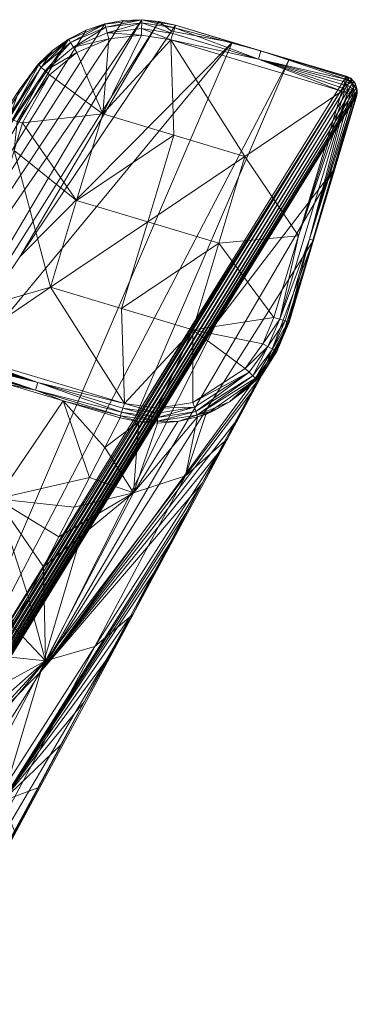
# Model space of a CAD drawing. Units: metres. Extents: x -5645 to 5645, y -593 to 539.
# Drawn here: x -534 to -509, y 464 to 539 of the extents above; entities that cross this region are included whole.
import ezdxf

# ---------------------------------------------------------------- set-up
doc = ezdxf.new("R2010")
doc.units = ezdxf.units.M
doc.header["$LTSCALE"] = 1.27
doc.layers.add('Keine', color=7, linetype='Continuous', lineweight=9)

msp = doc.modelspace()

# ---------------------------------------------------------------- linework, layer by layer
at = {"layer": 'Keine', "color": 7, "linetype": 'Continuous', "lineweight": 9}
for points in [[(-527.95, 538.616, 0.926), (-525.133, 538.939, 1.481), (-525.133, 538.951, 0.972), (-527.95, 538.616, 0.926)], [(-525.133, 538.951, 0.972), (-527.889, 538.379, 0.434), (-527.95, 538.616, 0.926), (-525.133, 538.951, 0.972)], [(-525.133, 538.951, 0.972), (-525.139, 538.715, 0.457), (-527.889, 538.379, 0.434), (-525.133, 538.951, 0.972)], [(-522.635, 538.323, 0.471), (-525.139, 538.715, 0.457), (-525.133, 538.951, 0.972), (-522.635, 538.323, 0.471)], [(-525.133, 538.951, 0.972), (-525.133, 538.939, 1.481), (-523.845, 538.814, 1.5), (-525.133, 538.951, 0.972)], [(-523.845, 538.814, 1.5), (-522.571, 538.544, 0.999), (-525.133, 538.951, 0.972), (-523.845, 538.814, 1.5)], [(-522.635, 538.323, 0.471), (-525.133, 538.951, 0.972), (-522.571, 538.544, 0.999), (-522.635, 538.323, 0.471)], [(-560.896, 487.09, 219.969), (-545.979, 503.645, 149.208), (-525.133, 538.939, 1.481), (-560.896, 487.09, 219.969)], [(-526.555, 538.882, 1.455), (-560.896, 487.09, 219.969), (-525.133, 538.939, 1.481), (-526.555, 538.882, 1.455)], [(-527.953, 538.626, 1.423), (-560.896, 487.09, 219.969), (-526.555, 538.882, 1.455), (-527.953, 538.626, 1.423)], [(-527.953, 538.626, 1.423), (-529.379, 538.145, 1.386), (-560.896, 487.09, 219.969), (-527.953, 538.626, 1.423)], [(-545.979, 503.645, 149.208), (-523.845, 538.814, 1.5), (-525.133, 538.939, 1.481), (-545.979, 503.645, 149.208)], [(-523.845, 538.814, 1.5), (-545.979, 503.645, 149.208), (-534.436, 520.866, 76.323), (-523.845, 538.814, 1.5)], [(-522.888, 538.069, 3.434), (-523.845, 538.814, 1.5), (-534.436, 520.866, 76.323), (-522.888, 538.069, 3.434)], [(-527.95, 538.616, 0.926), (-530.699, 537.429, 0.865), (-529.379, 538.145, 1.386), (-527.95, 538.616, 0.926)], [(-527.95, 538.616, 0.926), (-530.566, 537.212, 0.404), (-530.699, 537.429, 0.865), (-527.95, 538.616, 0.926)], [(-527.95, 538.616, 0.926), (-527.889, 538.379, 0.434), (-530.566, 537.212, 0.404), (-527.95, 538.616, 0.926)], [(-527.889, 538.379, 0.434), (-530.344, 536.847, 0.096), (-530.566, 537.212, 0.404), (-527.889, 538.379, 0.434)], [(-527.889, 538.379, 0.434), (-527.778, 537.956, 0.103), (-530.344, 536.847, 0.096), (-527.889, 538.379, 0.434)], [(-527.953, 538.626, 1.423), (-527.95, 538.616, 0.926), (-529.379, 538.145, 1.386), (-527.953, 538.626, 1.423)], [(-527.95, 538.616, 0.926), (-527.953, 538.626, 1.423), (-526.555, 538.882, 1.455), (-527.95, 538.616, 0.926)], [(-527.95, 538.616, 0.926), (-526.555, 538.882, 1.455), (-525.133, 538.939, 1.481), (-527.95, 538.616, 0.926)], [(-525.139, 538.715, 0.457), (-527.778, 537.956, 0.103), (-527.889, 538.379, 0.434), (-525.139, 538.715, 0.457)], [(-525.139, 538.715, 0.457), (-525.152, 538.27, 0.108), (-527.778, 537.956, 0.103), (-525.139, 538.715, 0.457)], [(-525.165, 537.773, 0), (-527.778, 537.956, 0.103), (-525.152, 538.27, 0.108), (-525.165, 537.773, 0)], [(-525.152, 538.27, 0.108), (-522.917, 537.412, 0), (-525.165, 537.773, 0), (-525.152, 538.27, 0.108)], [(-522.767, 537.893, 0.111), (-525.152, 538.27, 0.108), (-525.139, 538.715, 0.457), (-522.767, 537.893, 0.111)], [(-525.152, 538.27, 0.108), (-522.767, 537.893, 0.111), (-522.917, 537.412, 0), (-525.152, 538.27, 0.108)], [(-522.767, 537.893, 0.111), (-525.139, 538.715, 0.457), (-522.635, 538.323, 0.471), (-522.767, 537.893, 0.111)], [(-522.571, 538.544, 0.999), (-523.845, 538.814, 1.5), (-522.584, 538.521, 1.514), (-522.571, 538.544, 0.999)], [(-523.845, 538.814, 1.5), (-522.888, 538.069, 3.434), (-522.584, 538.521, 1.514), (-523.845, 538.814, 1.5)], [(-518.247, 537.219, 1.513), (-522.584, 538.521, 1.514), (-522.888, 538.069, 3.434), (-518.247, 537.219, 1.513)], [(-522.635, 538.323, 0.471), (-516.262, 535.939, 0.111), (-522.767, 537.893, 0.111), (-522.635, 538.323, 0.471)], [(-522.635, 538.323, 0.471), (-522.571, 538.544, 0.999), (-516.066, 536.589, 0.997), (-522.635, 538.323, 0.471)], [(-522.635, 538.323, 0.471), (-516.066, 536.589, 0.997), (-516.262, 535.939, 0.111), (-522.635, 538.323, 0.471)], [(-518.247, 537.219, 1.513), (-522.571, 538.544, 0.999), (-522.584, 538.521, 1.514), (-518.247, 537.219, 1.513)], [(-516.066, 536.589, 0.997), (-522.571, 538.544, 0.999), (-518.247, 537.219, 1.513), (-516.066, 536.589, 0.997)], [(-567.51, 483.442, 218.071), (-530.719, 537.463, 1.344), (-531.953, 536.59, 1.299), (-567.51, 483.442, 218.071)], [(-530.719, 537.463, 1.344), (-567.51, 483.442, 218.071), (-560.896, 487.09, 219.969), (-530.719, 537.463, 1.344)], [(-560.896, 487.09, 219.969), (-529.379, 538.145, 1.386), (-530.719, 537.463, 1.344), (-560.896, 487.09, 219.969)], [(-522.888, 538.069, 3.434), (-534.436, 520.866, 76.323), (-518.247, 537.219, 1.513), (-522.888, 538.069, 3.434)], [(-532.997, 535.503, 0.797), (-530.719, 537.463, 1.344), (-530.699, 537.429, 0.865), (-532.997, 535.503, 0.797)], [(-532.997, 535.503, 0.797), (-531.953, 536.59, 1.299), (-530.719, 537.463, 1.344), (-532.997, 535.503, 0.797)], [(-530.719, 537.463, 1.344), (-529.379, 538.145, 1.386), (-530.699, 537.429, 0.865), (-530.719, 537.463, 1.344)], [(-530.344, 536.847, 0.096), (-527.778, 537.956, 0.103), (-527.654, 537.485, 0), (-530.344, 536.847, 0.096)], [(-530.344, 536.847, 0.096), (-527.654, 537.485, 0), (-530.099, 536.445, 0), (-530.344, 536.847, 0.096)], [(-527.654, 537.485, 0), (-528.117, 531.779, 0), (-530.099, 536.445, 0), (-527.654, 537.485, 0)], [(-527.654, 537.485, 0), (-525.165, 537.773, 0), (-528.117, 531.779, 0), (-527.654, 537.485, 0)], [(-525.165, 537.773, 0), (-522.917, 537.412, 0), (-528.117, 531.779, 0), (-525.165, 537.773, 0)], [(-525.165, 537.773, 0), (-527.654, 537.485, 0), (-527.778, 537.956, 0.103), (-525.165, 537.773, 0)], [(-522.917, 537.412, 0), (-522.767, 537.893, 0.111), (-516.262, 535.939, 0.111), (-522.917, 537.412, 0)], [(-518.247, 537.219, 1.513), (-545.979, 503.645, 149.208), (-541.649, 482.731, 221.526), (-518.247, 537.219, 1.513)], [(-518.247, 537.219, 1.513), (-534.436, 520.866, 76.323), (-545.979, 503.645, 149.208), (-518.247, 537.219, 1.513)], [(-541.649, 482.731, 221.526), (-513.911, 535.917, 1.512), (-518.247, 537.219, 1.513), (-541.649, 482.731, 221.526)], [(-530.699, 537.429, 0.865), (-532.802, 535.326, 0.37), (-532.997, 535.503, 0.797), (-530.699, 537.429, 0.865)], [(-530.699, 537.429, 0.865), (-530.566, 537.212, 0.404), (-532.802, 535.326, 0.37), (-530.699, 537.429, 0.865)], [(-530.566, 537.212, 0.404), (-532.496, 535.047, 0.089), (-532.802, 535.326, 0.37), (-530.566, 537.212, 0.404)], [(-530.566, 537.212, 0.404), (-530.344, 536.847, 0.096), (-532.496, 535.047, 0.089), (-530.566, 537.212, 0.404)], [(-530.099, 536.445, 0), (-532.496, 535.047, 0.089), (-530.344, 536.847, 0.096), (-530.099, 536.445, 0)], [(-528.117, 531.779, 0), (-522.917, 537.412, 0), (-522.701, 530.15, 0), (-528.117, 531.779, 0)], [(-509.908, 533.504, 0), (-522.917, 537.412, 0), (-516.262, 535.939, 0.111), (-509.908, 533.504, 0)], [(-522.701, 530.15, 0), (-522.917, 537.412, 0), (-517.284, 528.52, 0), (-522.701, 530.15, 0)], [(-522.917, 537.412, 0), (-509.908, 533.504, 0), (-517.284, 528.52, 0), (-522.917, 537.412, 0)], [(-518.247, 537.219, 1.513), (-513.911, 535.917, 1.512), (-516.066, 536.589, 0.997), (-518.247, 537.219, 1.513)], [(-531.953, 536.59, 1.299), (-533.048, 535.55, 1.253), (-567.51, 483.442, 218.071), (-531.953, 536.59, 1.299)], [(-533.048, 535.55, 1.253), (-531.953, 536.59, 1.299), (-532.997, 535.503, 0.797), (-533.048, 535.55, 1.253)], [(-530.099, 536.445, 0), (-532.161, 534.743, 0), (-532.496, 535.047, 0.089), (-530.099, 536.445, 0)], [(-532.161, 534.743, 0), (-530.099, 536.445, 0), (-528.117, 531.779, 0), (-532.161, 534.743, 0)], [(-509.626, 534.413, 0.469), (-516.262, 535.939, 0.111), (-516.066, 536.589, 0.997), (-509.626, 534.413, 0.469)], [(-516.066, 536.589, 0.997), (-509.584, 534.556, 0.722), (-509.626, 534.413, 0.469), (-516.066, 536.589, 0.997)], [(-516.066, 536.589, 0.997), (-509.56, 534.651, 1.265), (-509.562, 534.635, 0.996), (-516.066, 536.589, 0.997)], [(-509.562, 534.635, 0.996), (-509.584, 534.556, 0.722), (-516.066, 536.589, 0.997), (-509.562, 534.635, 0.996)], [(-509.56, 534.651, 1.265), (-516.066, 536.589, 0.997), (-513.911, 535.917, 1.512), (-509.56, 534.651, 1.265)], [(-533.048, 535.55, 1.253), (-534.448, 533.617, 1.177), (-567.51, 483.442, 218.071), (-533.048, 535.55, 1.253)], [(-513.911, 535.917, 1.512), (-541.649, 482.731, 221.526), (-525.613, 508.673, 111.518), (-513.911, 535.917, 1.512)], [(-532.997, 535.503, 0.797), (-535.275, 531.388, 0.688), (-534.448, 533.617, 1.177), (-532.997, 535.503, 0.797)], [(-535.275, 531.388, 0.688), (-532.997, 535.503, 0.797), (-532.802, 535.326, 0.37), (-535.275, 531.388, 0.688)], [(-535.275, 531.388, 0.688), (-532.802, 535.326, 0.37), (-535.014, 531.31, 0.318), (-535.275, 531.388, 0.688)], [(-535.014, 531.31, 0.318), (-532.802, 535.326, 0.37), (-532.496, 535.047, 0.089), (-535.014, 531.31, 0.318)], [(-534.448, 533.617, 1.177), (-533.048, 535.55, 1.253), (-532.997, 535.503, 0.797), (-534.448, 533.617, 1.177)], [(-525.613, 508.673, 111.518), (-509.575, 534.614, 1.51), (-513.911, 535.917, 1.512), (-525.613, 508.673, 111.518)], [(-509.626, 534.413, 0.469), (-509.686, 534.216, 0.26), (-516.262, 535.939, 0.111), (-509.626, 534.413, 0.469)], [(-509.757, 533.984, 0.111), (-509.834, 533.74, 0.026), (-516.262, 535.939, 0.111), (-509.757, 533.984, 0.111)], [(-509.757, 533.984, 0.111), (-516.262, 535.939, 0.111), (-509.686, 534.216, 0.26), (-509.757, 533.984, 0.111)], [(-509.834, 533.74, 0.026), (-509.908, 533.504, 0), (-516.262, 535.939, 0.111), (-509.834, 533.74, 0.026)], [(-513.911, 535.917, 1.512), (-509.575, 534.614, 1.51), (-509.56, 534.651, 1.265), (-513.911, 535.917, 1.512)], [(-573.496, 430.78, 441.559), (-509.375, 534.53, 1.52), (-541.649, 482.731, 221.526), (-573.496, 430.78, 441.559)], [(-509.375, 534.53, 1.52), (-573.496, 430.78, 441.559), (-509.182, 534.405, 1.518), (-509.375, 534.53, 1.52)], [(-525.613, 508.673, 111.518), (-541.649, 482.731, 221.526), (-509.375, 534.53, 1.52), (-525.613, 508.673, 111.518)], [(-535.014, 531.31, 0.318), (-532.496, 535.047, 0.089), (-534.639, 531.198, 0.076), (-535.014, 531.31, 0.318)], [(-534.639, 531.198, 0.076), (-532.496, 535.047, 0.089), (-532.161, 534.743, 0), (-534.639, 531.198, 0.076)], [(-534.639, 531.198, 0.076), (-532.161, 534.743, 0), (-534.235, 531.077, 0), (-534.639, 531.198, 0.076)], [(-528.117, 531.779, 0), (-534.235, 531.077, 0), (-532.161, 534.743, 0), (-528.117, 531.779, 0)], [(-525.613, 508.673, 111.518), (-509.375, 534.53, 1.52), (-509.575, 534.614, 1.51), (-525.613, 508.673, 111.518)], [(-509.584, 534.556, 0.722), (-509.139, 534.125, 0.52), (-509.626, 534.413, 0.469), (-509.584, 534.556, 0.722)], [(-509.584, 534.556, 0.722), (-509.562, 534.635, 0.996), (-509.212, 534.481, 1.178), (-509.584, 534.556, 0.722)], [(-509.584, 534.556, 0.722), (-509.212, 534.481, 1.178), (-509.139, 534.125, 0.52), (-509.584, 534.556, 0.722)], [(-509.575, 534.614, 1.51), (-509.375, 534.53, 1.52), (-509.56, 534.651, 1.265), (-509.575, 534.614, 1.51)], [(-509.562, 534.635, 0.996), (-509.56, 534.651, 1.265), (-509.212, 534.481, 1.178), (-509.562, 534.635, 0.996)], [(-509.212, 534.481, 1.178), (-509.56, 534.651, 1.265), (-509.375, 534.53, 1.52), (-509.212, 534.481, 1.178)], [(-509.212, 534.481, 1.178), (-509.375, 534.53, 1.52), (-509.182, 534.405, 1.518), (-509.212, 534.481, 1.178)], [(-509.01, 534.239, 1.504), (-509.212, 534.481, 1.178), (-509.182, 534.405, 1.518), (-509.01, 534.239, 1.504)], [(-509.212, 534.481, 1.178), (-509.01, 534.239, 1.504), (-508.893, 534.109, 0.99), (-509.212, 534.481, 1.178)], [(-509.139, 534.125, 0.52), (-509.212, 534.481, 1.178), (-508.893, 534.109, 0.99), (-509.139, 534.125, 0.52)], [(-509.182, 534.405, 1.518), (-573.496, 430.78, 441.559), (-573.281, 430.664, 441.562), (-509.182, 534.405, 1.518)], [(-573.281, 430.664, 441.562), (-509.01, 534.239, 1.504), (-509.182, 534.405, 1.518), (-573.281, 430.664, 441.562)], [(-573.085, 430.5, 441.552), (-509.01, 534.239, 1.504), (-573.281, 430.664, 441.562), (-573.085, 430.5, 441.552)], [(-573.085, 430.5, 441.552), (-508.871, 534.04, 1.477), (-509.01, 534.239, 1.504), (-573.085, 430.5, 441.552)], [(-573.085, 430.5, 441.552), (-572.925, 430.295, 441.527), (-508.871, 534.04, 1.477), (-573.085, 430.5, 441.552)], [(-508.871, 534.04, 1.477), (-572.925, 430.295, 441.527), (-508.775, 533.819, 1.439), (-508.871, 534.04, 1.477)], [(-508.775, 533.819, 1.439), (-572.925, 430.295, 441.527), (-572.812, 430.062, 441.489), (-508.775, 533.819, 1.439)], [(-508.727, 533.59, 1.392), (-508.775, 533.819, 1.439), (-572.812, 430.062, 441.489), (-508.727, 533.59, 1.392)], [(-509.834, 533.74, 0.026), (-509.691, 533.439, 0.022), (-509.908, 533.504, 0), (-509.834, 533.74, 0.026)], [(-509.834, 533.74, 0.026), (-509.757, 533.984, 0.111), (-509.536, 534.021, 0.183), (-509.834, 533.74, 0.026)], [(-509.536, 534.021, 0.183), (-509.413, 533.595, 0.111), (-509.834, 533.74, 0.026), (-509.536, 534.021, 0.183)], [(-509.413, 533.595, 0.111), (-509.691, 533.439, 0.022), (-509.834, 533.74, 0.026), (-509.413, 533.595, 0.111)], [(-509.536, 534.021, 0.183), (-509.757, 533.984, 0.111), (-509.686, 534.216, 0.26), (-509.536, 534.021, 0.183)], [(-509.686, 534.216, 0.26), (-509.626, 534.413, 0.469), (-509.139, 534.125, 0.52), (-509.686, 534.216, 0.26)], [(-509.686, 534.216, 0.26), (-509.139, 534.125, 0.52), (-509.536, 534.021, 0.183), (-509.686, 534.216, 0.26)], [(-509.536, 534.021, 0.183), (-509.139, 534.125, 0.52), (-508.992, 533.613, 0.433), (-509.536, 534.021, 0.183)], [(-509.536, 534.021, 0.183), (-508.992, 533.613, 0.433), (-509.413, 533.595, 0.111), (-509.536, 534.021, 0.183)], [(-509.139, 534.125, 0.52), (-508.75, 533.61, 0.905), (-508.992, 533.613, 0.433), (-509.139, 534.125, 0.52)], [(-509.139, 534.125, 0.52), (-508.893, 534.109, 0.99), (-508.75, 533.61, 0.905), (-509.139, 534.125, 0.52)], [(-508.871, 534.04, 1.477), (-508.893, 534.109, 0.99), (-509.01, 534.239, 1.504), (-508.871, 534.04, 1.477)], [(-508.893, 534.109, 0.99), (-508.775, 533.819, 1.439), (-508.75, 533.61, 0.905), (-508.893, 534.109, 0.99)], [(-508.893, 534.109, 0.99), (-508.871, 534.04, 1.477), (-508.775, 533.819, 1.439), (-508.893, 534.109, 0.99)], [(-508.775, 533.819, 1.439), (-508.727, 533.59, 1.392), (-508.75, 533.61, 0.905), (-508.775, 533.819, 1.439)], [(-508.727, 533.59, 1.392), (-572.812, 430.062, 441.489), (-572.753, 429.818, 441.44), (-508.727, 533.59, 1.392)], [(-572.753, 429.818, 441.44), (-508.724, 533.366, 1.34), (-508.727, 533.59, 1.392), (-572.753, 429.818, 441.44)], [(-572.753, 429.818, 441.44), (-572.747, 429.58, 441.385), (-508.724, 533.366, 1.34), (-572.753, 429.818, 441.44)], [(-572.747, 429.58, 441.385), (-540.777, 481.254, 221.322), (-508.724, 533.366, 1.34), (-572.747, 429.58, 441.385)], [(-540.777, 481.254, 221.322), (-530.044, 498.655, 147.553), (-508.724, 533.366, 1.34), (-540.777, 481.254, 221.322)], [(-508.724, 533.366, 1.34), (-530.044, 498.655, 147.553), (-519.403, 515.907, 74.419), (-508.724, 533.366, 1.34)], [(-519.403, 515.907, 74.419), (-508.762, 533.159, 1.285), (-508.724, 533.366, 1.34), (-519.403, 515.907, 74.419)], [(-508.762, 533.159, 1.285), (-519.403, 515.907, 74.419), (-510.416, 527.648, 1.286), (-508.762, 533.159, 1.285)], [(-513.212, 522.478, 0), (-517.284, 528.52, 0), (-509.908, 533.504, 0), (-513.212, 522.478, 0)], [(-509.469, 533.372, 0.091), (-514.633, 516.108, 0.091), (-513.212, 522.478, 0), (-509.469, 533.372, 0.091)], [(-514.633, 516.108, 0.091), (-509.469, 533.372, 0.091), (-512.371, 522.227, 0.382), (-514.633, 516.108, 0.091)], [(-509.908, 533.504, 0), (-509.691, 533.439, 0.022), (-513.212, 522.478, 0), (-509.908, 533.504, 0)], [(-509.469, 533.372, 0.091), (-513.212, 522.478, 0), (-509.691, 533.439, 0.022), (-509.469, 533.372, 0.091)], [(-512.371, 522.227, 0.382), (-509.469, 533.372, 0.091), (-509.255, 533.308, 0.213), (-512.371, 522.227, 0.382)], [(-509.255, 533.308, 0.213), (-509.067, 533.251, 0.382), (-512.371, 522.227, 0.382), (-509.255, 533.308, 0.213)], [(-509.067, 533.251, 0.382), (-508.919, 533.207, 0.59), (-512.371, 522.227, 0.382), (-509.067, 533.251, 0.382)], [(-508.919, 533.207, 0.59), (-512.121, 522.152, 0.822), (-512.371, 522.227, 0.382), (-508.919, 533.207, 0.59)], [(-512.121, 522.152, 0.822), (-508.919, 533.207, 0.59), (-508.818, 533.176, 0.821), (-512.121, 522.152, 0.822)], [(-508.818, 533.176, 0.821), (-508.767, 533.161, 1.058), (-512.121, 522.152, 0.822), (-508.818, 533.176, 0.821)], [(-512.121, 522.152, 0.822), (-508.767, 533.161, 1.058), (-510.416, 527.648, 1.286), (-512.121, 522.152, 0.822)], [(-508.767, 533.161, 1.058), (-508.762, 533.159, 1.285), (-510.416, 527.648, 1.286), (-508.767, 533.161, 1.058)], [(-509.469, 533.372, 0.091), (-509.691, 533.439, 0.022), (-509.413, 533.595, 0.111), (-509.469, 533.372, 0.091)], [(-509.255, 533.308, 0.213), (-509.469, 533.372, 0.091), (-509.413, 533.595, 0.111), (-509.255, 533.308, 0.213)], [(-508.992, 533.613, 0.433), (-509.255, 533.308, 0.213), (-509.413, 533.595, 0.111), (-508.992, 533.613, 0.433)], [(-508.992, 533.613, 0.433), (-509.067, 533.251, 0.382), (-509.255, 533.308, 0.213), (-508.992, 533.613, 0.433)], [(-508.992, 533.613, 0.433), (-508.919, 533.207, 0.59), (-509.067, 533.251, 0.382), (-508.992, 533.613, 0.433)], [(-508.992, 533.613, 0.433), (-508.75, 533.61, 0.905), (-508.919, 533.207, 0.59), (-508.992, 533.613, 0.433)], [(-508.75, 533.61, 0.905), (-508.818, 533.176, 0.821), (-508.919, 533.207, 0.59), (-508.75, 533.61, 0.905)], [(-508.75, 533.61, 0.905), (-508.767, 533.161, 1.058), (-508.818, 533.176, 0.821), (-508.75, 533.61, 0.905)], [(-508.724, 533.366, 1.34), (-508.767, 533.161, 1.058), (-508.75, 533.61, 0.905), (-508.724, 533.366, 1.34)], [(-508.724, 533.366, 1.34), (-508.762, 533.159, 1.285), (-508.767, 533.161, 1.058), (-508.724, 533.366, 1.34)], [(-508.75, 533.61, 0.905), (-508.727, 533.59, 1.392), (-508.724, 533.366, 1.34), (-508.75, 533.61, 0.905)], [(-528.117, 531.779, 0), (-530.104, 525.174, 0), (-534.235, 531.077, 0), (-528.117, 531.779, 0)], [(-522.701, 530.15, 0), (-530.104, 525.174, 0), (-528.117, 531.779, 0), (-522.701, 530.15, 0)], [(-534.639, 531.198, 0.076), (-534.235, 531.077, 0), (-534.864, 528.973, 0), (-534.639, 531.198, 0.076)], [(-534.864, 528.973, 0), (-534.235, 531.077, 0), (-530.104, 525.174, 0), (-534.864, 528.973, 0)], [(-522.701, 530.15, 0), (-524.688, 523.544, 0), (-530.104, 525.174, 0), (-522.701, 530.15, 0)], [(-517.284, 528.52, 0), (-524.688, 523.544, 0), (-522.701, 530.15, 0), (-517.284, 528.52, 0)], [(-538.514, 516.714, 0), (-534.864, 528.973, 0), (-532.092, 518.569, 0), (-538.514, 516.714, 0)], [(-534.864, 528.973, 0), (-530.104, 525.174, 0), (-532.092, 518.569, 0), (-534.864, 528.973, 0)], [(-517.284, 528.52, 0), (-519.272, 521.915, 0), (-524.688, 523.544, 0), (-517.284, 528.52, 0)], [(-513.212, 522.478, 0), (-519.272, 521.915, 0), (-517.284, 528.52, 0), (-513.212, 522.478, 0)], [(-510.416, 527.648, 1.286), (-532.842, 489.255, 147.26), (-512.066, 522.136, 1.286), (-510.416, 527.648, 1.286)], [(-510.416, 527.648, 1.286), (-519.403, 515.907, 74.419), (-532.842, 489.255, 147.26), (-510.416, 527.648, 1.286)], [(-510.416, 527.648, 1.286), (-512.066, 522.136, 1.286), (-512.121, 522.152, 0.822), (-510.416, 527.648, 1.286)], [(-524.688, 523.544, 0), (-532.092, 518.569, 0), (-530.104, 525.174, 0), (-524.688, 523.544, 0)], [(-524.688, 523.544, 0), (-526.675, 516.939, 0), (-532.092, 518.569, 0), (-524.688, 523.544, 0)], [(-519.272, 521.915, 0), (-526.675, 516.939, 0), (-524.688, 523.544, 0), (-519.272, 521.915, 0)], [(-519.272, 521.915, 0), (-513.212, 522.478, 0), (-515.073, 516.239, 0), (-519.272, 521.915, 0)], [(-513.212, 522.478, 0), (-514.633, 516.108, 0.091), (-515.073, 516.239, 0), (-513.212, 522.478, 0)], [(-512.066, 522.136, 1.286), (-532.842, 489.255, 147.26), (-515.615, 512.762, 11.327), (-512.066, 522.136, 1.286)], [(-519.272, 521.915, 0), (-521.259, 515.31, 0), (-526.675, 516.939, 0), (-519.272, 521.915, 0)], [(-519.272, 521.915, 0), (-515.073, 516.239, 0), (-521.259, 515.31, 0), (-519.272, 521.915, 0)], [(-514.383, 515.049, 4.003), (-512.066, 522.136, 1.286), (-515.615, 512.762, 11.327), (-514.383, 515.049, 4.003)], [(-514.231, 515.988, 0.383), (-514.633, 516.108, 0.091), (-512.371, 522.227, 0.382), (-514.231, 515.988, 0.383)], [(-512.066, 522.136, 1.286), (-514.383, 515.049, 4.003), (-513.926, 515.898, 1.286), (-512.066, 522.136, 1.286)], [(-512.371, 522.227, 0.382), (-513.981, 515.914, 0.822), (-514.231, 515.988, 0.383), (-512.371, 522.227, 0.382)], [(-512.371, 522.227, 0.382), (-512.121, 522.152, 0.822), (-513.981, 515.914, 0.822), (-512.371, 522.227, 0.382)], [(-512.121, 522.152, 0.822), (-513.926, 515.898, 1.286), (-513.981, 515.914, 0.822), (-512.121, 522.152, 0.822)], [(-512.066, 522.136, 1.286), (-513.926, 515.898, 1.286), (-512.121, 522.152, 0.822), (-512.066, 522.136, 1.286)], [(-539.444, 513.578, 0), (-538.514, 516.714, 0), (-532.092, 518.569, 0), (-539.444, 513.578, 0)], [(-526.468, 509.682, 0), (-539.444, 513.578, 0), (-532.092, 518.569, 0), (-526.468, 509.682, 0)], [(-532.092, 518.569, 0), (-526.675, 516.939, 0), (-526.468, 509.682, 0), (-532.092, 518.569, 0)], [(-526.468, 509.682, 0), (-526.675, 516.939, 0), (-521.259, 515.31, 0), (-526.468, 509.682, 0)], [(-532.842, 489.255, 147.26), (-519.403, 515.907, 74.419), (-530.044, 498.655, 147.553), (-532.842, 489.255, 147.26)], [(-515.073, 516.239, 0), (-515.913, 514.247, 0), (-521.259, 515.31, 0), (-515.073, 516.239, 0)], [(-514.633, 516.108, 0.091), (-515.913, 514.247, 0), (-515.073, 516.239, 0), (-514.633, 516.108, 0.091)], [(-514.633, 516.108, 0.091), (-515.528, 514.033, 0.084), (-515.913, 514.247, 0), (-514.633, 516.108, 0.091)], [(-514.231, 515.988, 0.383), (-515.528, 514.033, 0.084), (-514.633, 516.108, 0.091), (-514.231, 515.988, 0.383)], [(-514.231, 515.988, 0.383), (-515.174, 513.835, 0.349), (-515.528, 514.033, 0.084), (-514.231, 515.988, 0.383)], [(-513.981, 515.914, 0.822), (-515.174, 513.835, 0.349), (-514.231, 515.988, 0.383), (-513.981, 515.914, 0.822)], [(-513.981, 515.914, 0.822), (-514.94, 513.705, 0.754), (-515.174, 513.835, 0.349), (-513.981, 515.914, 0.822)], [(-513.926, 515.898, 1.286), (-514.94, 513.705, 0.754), (-513.981, 515.914, 0.822), (-513.926, 515.898, 1.286)], [(-514.94, 513.705, 0.754), (-513.926, 515.898, 1.286), (-514.865, 513.663, 1.194), (-514.94, 513.705, 0.754)], [(-513.926, 515.898, 1.286), (-514.54, 514.531, 3.815), (-514.865, 513.663, 1.194), (-513.926, 515.898, 1.286)], [(-514.54, 514.531, 3.815), (-513.926, 515.898, 1.286), (-514.383, 515.049, 4.003), (-514.54, 514.531, 3.815)], [(-523.946, 509.327, 0), (-526.468, 509.682, 0), (-521.259, 515.31, 0), (-523.946, 509.327, 0)], [(-523.946, 509.327, 0), (-521.259, 515.31, 0), (-521.256, 509.778, 0), (-523.946, 509.327, 0)], [(-515.913, 514.247, 0), (-517.276, 512.362, 0), (-521.259, 515.31, 0), (-515.913, 514.247, 0)], [(-517.276, 512.362, 0), (-521.256, 509.778, 0), (-521.259, 515.31, 0), (-517.276, 512.362, 0)], [(-514.383, 515.049, 4.003), (-515.615, 512.762, 11.327), (-514.54, 514.531, 3.815), (-514.383, 515.049, 4.003)], [(-517.276, 512.362, 0), (-515.913, 514.247, 0), (-515.528, 514.033, 0.084), (-517.276, 512.362, 0)], [(-515.997, 511.848, 2.732), (-514.54, 514.531, 3.815), (-515.615, 512.762, 11.327), (-515.997, 511.848, 2.732)], [(-514.54, 514.531, 3.815), (-515.997, 511.848, 2.732), (-514.865, 513.663, 1.194), (-514.54, 514.531, 3.815)], [(-533.069, 511.293, 0.054), (-539.501, 513.411, 0.013), (-539.444, 513.578, 0), (-533.069, 511.293, 0.054)], [(-539.444, 513.578, 0), (-526.468, 509.682, 0), (-533.069, 511.293, 0.054), (-539.444, 513.578, 0)], [(-517.276, 512.362, 0), (-515.528, 514.033, 0.084), (-516.968, 512.078, 0.076), (-517.276, 512.362, 0)], [(-516.68, 511.813, 0.315), (-516.968, 512.078, 0.076), (-515.528, 514.033, 0.084), (-516.68, 511.813, 0.315)], [(-516.68, 511.813, 0.315), (-515.528, 514.033, 0.084), (-515.174, 513.835, 0.349), (-516.68, 511.813, 0.315)], [(-516.48, 511.628, 0.683), (-516.68, 511.813, 0.315), (-515.174, 513.835, 0.349), (-516.48, 511.628, 0.683)], [(-516.48, 511.628, 0.683), (-515.174, 513.835, 0.349), (-514.94, 513.705, 0.754), (-516.48, 511.628, 0.683)], [(-514.94, 513.705, 0.754), (-515.568, 512.562, 1.144), (-516.48, 511.628, 0.683), (-514.94, 513.705, 0.754)], [(-515.997, 511.848, 2.732), (-515.568, 512.562, 1.144), (-514.865, 513.663, 1.194), (-515.997, 511.848, 2.732)], [(-514.865, 513.663, 1.194), (-515.568, 512.562, 1.144), (-514.94, 513.705, 0.754), (-514.865, 513.663, 1.194)], [(-539.731, 512.661, 0.481), (-539.698, 512.78, 0.34), (-533.243, 510.711, 0.484), (-539.731, 512.661, 0.481)], [(-539.698, 512.78, 0.34), (-539.657, 512.92, 0.219), (-533.243, 510.711, 0.484), (-539.698, 512.78, 0.34)], [(-539.657, 512.92, 0.219), (-539.609, 513.076, 0.122), (-533.069, 511.293, 0.054), (-539.657, 512.92, 0.219)], [(-533.243, 510.711, 0.484), (-539.657, 512.92, 0.219), (-533.069, 511.293, 0.054), (-533.243, 510.711, 0.484)], [(-539.556, 513.242, 0.053), (-533.069, 511.293, 0.054), (-539.609, 513.076, 0.122), (-539.556, 513.242, 0.053)], [(-533.069, 511.293, 0.054), (-539.556, 513.242, 0.053), (-539.501, 513.411, 0.013), (-533.069, 511.293, 0.054)], [(-515.615, 512.762, 11.327), (-532.842, 489.255, 147.26), (-516.847, 510.476, 18.651), (-515.615, 512.762, 11.327)], [(-518.603, 507.003, 18.313), (-515.615, 512.762, 11.327), (-516.847, 510.476, 18.651), (-518.603, 507.003, 18.313)], [(-518.603, 507.003, 18.313), (-515.997, 511.848, 2.732), (-515.615, 512.762, 11.327), (-518.603, 507.003, 18.313)], [(-533.243, 510.711, 0.484), (-539.754, 512.566, 0.635), (-539.731, 512.661, 0.481), (-533.243, 510.711, 0.484)], [(-539.754, 512.566, 0.635), (-533.243, 510.711, 0.484), (-535.444, 511.196, 0.799), (-539.754, 512.566, 0.635)], [(-516.968, 512.078, 0.076), (-521.256, 509.778, 0), (-517.276, 512.362, 0), (-516.968, 512.078, 0.076)], [(-516.968, 512.078, 0.076), (-521.137, 509.416, 0.062), (-521.256, 509.778, 0), (-516.968, 512.078, 0.076)], [(-521.024, 509.074, 0.256), (-521.137, 509.416, 0.062), (-516.968, 512.078, 0.076), (-521.024, 509.074, 0.256)], [(-521.024, 509.074, 0.256), (-516.968, 512.078, 0.076), (-516.68, 511.813, 0.315), (-521.024, 509.074, 0.256)], [(-516.398, 511.552, 1.095), (-516.48, 511.628, 0.683), (-515.568, 512.562, 1.144), (-516.398, 511.552, 1.095)], [(-515.568, 512.562, 1.144), (-515.997, 511.848, 2.732), (-516.398, 511.552, 1.095), (-515.568, 512.562, 1.144)], [(-531.119, 509.896, 0.803), (-536.213, 502.423, 25.328), (-535.444, 511.196, 0.799), (-531.119, 509.896, 0.803)], [(-535.444, 511.196, 0.799), (-533.243, 510.711, 0.484), (-531.119, 509.896, 0.803), (-535.444, 511.196, 0.799)], [(-533.243, 510.711, 0.484), (-533.069, 511.293, 0.054), (-526.681, 509.02, 0.222), (-533.243, 510.711, 0.484)], [(-526.468, 509.682, 0), (-526.58, 509.344, 0.054), (-533.069, 511.293, 0.054), (-526.468, 509.682, 0)], [(-533.069, 511.293, 0.054), (-526.58, 509.344, 0.054), (-526.681, 509.02, 0.222), (-533.069, 511.293, 0.054)], [(-521.801, 504.184, 18.162), (-520.275, 508.857, 1.077), (-515.997, 511.848, 2.732), (-521.801, 504.184, 18.162)], [(-515.997, 511.848, 2.732), (-518.603, 507.003, 18.313), (-521.801, 504.184, 18.162), (-515.997, 511.848, 2.732)], [(-520.937, 508.814, 0.56), (-521.024, 509.074, 0.256), (-516.68, 511.813, 0.315), (-520.937, 508.814, 0.56)], [(-520.937, 508.814, 0.56), (-516.68, 511.813, 0.315), (-516.48, 511.628, 0.683), (-520.937, 508.814, 0.56)], [(-520.937, 508.814, 0.56), (-516.48, 511.628, 0.683), (-518.457, 509.826, 0.999), (-520.937, 508.814, 0.56)], [(-518.457, 509.826, 0.999), (-515.997, 511.848, 2.732), (-520.275, 508.857, 1.077), (-518.457, 509.826, 0.999)], [(-518.457, 509.826, 0.999), (-517.373, 510.625, 1.046), (-515.997, 511.848, 2.732), (-518.457, 509.826, 0.999)], [(-516.48, 511.628, 0.683), (-517.373, 510.625, 1.046), (-518.457, 509.826, 0.999), (-516.48, 511.628, 0.683)], [(-515.997, 511.848, 2.732), (-517.373, 510.625, 1.046), (-516.398, 511.552, 1.095), (-515.997, 511.848, 2.732)], [(-516.48, 511.628, 0.683), (-516.398, 511.552, 1.095), (-517.373, 510.625, 1.046), (-516.48, 511.628, 0.683)], [(-533.243, 510.711, 0.484), (-526.681, 509.02, 0.222), (-526.755, 508.76, 0.487), (-533.243, 510.711, 0.484)], [(-533.243, 510.711, 0.484), (-526.755, 508.76, 0.487), (-531.119, 509.896, 0.803), (-533.243, 510.711, 0.484)], [(-516.847, 510.476, 18.651), (-532.842, 489.255, 147.26), (-518.079, 508.19, 25.975), (-516.847, 510.476, 18.651)], [(-516.847, 510.476, 18.651), (-518.079, 508.19, 25.975), (-518.603, 507.003, 18.313), (-516.847, 510.476, 18.651)], [(-529.128, 504.054, 15.26), (-536.213, 502.423, 25.328), (-531.119, 509.896, 0.803), (-529.128, 504.054, 15.26)], [(-531.119, 509.896, 0.803), (-526.755, 508.76, 0.487), (-526.794, 508.596, 0.806), (-531.119, 509.896, 0.803)], [(-529.128, 504.054, 15.26), (-531.119, 509.896, 0.803), (-527.961, 506.325, 8.033), (-529.128, 504.054, 15.26)], [(-531.119, 509.896, 0.803), (-526.794, 508.596, 0.806), (-527.961, 506.325, 8.033), (-531.119, 509.896, 0.803)], [(-523.942, 508.962, 0.057), (-526.58, 509.344, 0.054), (-526.468, 509.682, 0), (-523.942, 508.962, 0.057)], [(-523.942, 508.962, 0.057), (-526.468, 509.682, 0), (-523.946, 509.327, 0), (-523.942, 508.962, 0.057)], [(-523.946, 509.327, 0), (-521.256, 509.778, 0), (-521.137, 509.416, 0.062), (-523.946, 509.327, 0)], [(-520.937, 508.814, 0.56), (-518.457, 509.826, 0.999), (-519.634, 509.17, 0.956), (-520.937, 508.814, 0.56)], [(-520.275, 508.857, 1.077), (-519.634, 509.17, 0.956), (-518.457, 509.826, 0.999), (-520.275, 508.857, 1.077)], [(-523.936, 508.343, 0.512), (-526.755, 508.76, 0.487), (-526.681, 509.02, 0.222), (-523.936, 508.343, 0.512)], [(-523.938, 508.615, 0.234), (-526.681, 509.02, 0.222), (-526.58, 509.344, 0.054), (-523.938, 508.615, 0.234)], [(-523.936, 508.343, 0.512), (-526.681, 509.02, 0.222), (-523.938, 508.615, 0.234), (-523.936, 508.343, 0.512)], [(-523.938, 508.615, 0.234), (-526.58, 509.344, 0.054), (-523.942, 508.962, 0.057), (-523.938, 508.615, 0.234)], [(-523.946, 509.327, 0), (-521.137, 509.416, 0.062), (-523.942, 508.962, 0.057), (-523.946, 509.327, 0)], [(-523.938, 508.615, 0.234), (-523.942, 508.962, 0.057), (-521.137, 509.416, 0.062), (-523.938, 508.615, 0.234)], [(-523.938, 508.615, 0.234), (-521.137, 509.416, 0.062), (-521.024, 509.074, 0.256), (-523.938, 508.615, 0.234)], [(-523.936, 508.343, 0.512), (-523.938, 508.615, 0.234), (-521.024, 509.074, 0.256), (-523.936, 508.343, 0.512)], [(-523.936, 508.343, 0.512), (-521.024, 509.074, 0.256), (-520.937, 508.814, 0.56), (-523.936, 508.343, 0.512)], [(-520.89, 508.671, 0.916), (-520.937, 508.814, 0.56), (-519.634, 509.17, 0.956), (-520.89, 508.671, 0.916)], [(-520.89, 508.671, 0.916), (-519.634, 509.17, 0.956), (-520.275, 508.857, 1.077), (-520.89, 508.671, 0.916)], [(-532.842, 489.255, 147.26), (-519.311, 505.904, 33.3), (-518.079, 508.19, 25.975), (-532.842, 489.255, 147.26)], [(-527.961, 506.325, 8.033), (-526.794, 508.596, 0.806), (-525.379, 508.282, 0.821), (-527.961, 506.325, 8.033)], [(-525.379, 508.282, 0.821), (-525.78, 502.876, 18.043), (-527.961, 506.325, 8.033), (-525.379, 508.282, 0.821)], [(-526.755, 508.76, 0.487), (-525.379, 508.282, 0.821), (-526.794, 508.596, 0.806), (-526.755, 508.76, 0.487)], [(-525.379, 508.282, 0.821), (-526.755, 508.76, 0.487), (-523.936, 508.343, 0.512), (-525.379, 508.282, 0.821)], [(-520.89, 508.671, 0.916), (-525.78, 502.876, 18.043), (-522.392, 508.309, 0.876), (-520.89, 508.671, 0.916)], [(-525.78, 502.876, 18.043), (-520.89, 508.671, 0.916), (-521.801, 504.184, 18.162), (-525.78, 502.876, 18.043)], [(-523.934, 508.181, 0.844), (-522.392, 508.309, 0.876), (-525.78, 502.876, 18.043), (-523.934, 508.181, 0.844)], [(-525.78, 502.876, 18.043), (-525.379, 508.282, 0.821), (-523.934, 508.181, 0.844), (-525.78, 502.876, 18.043)], [(-523.936, 508.343, 0.512), (-523.934, 508.181, 0.844), (-525.379, 508.282, 0.821), (-523.936, 508.343, 0.512)], [(-522.392, 508.309, 0.876), (-523.936, 508.343, 0.512), (-520.937, 508.814, 0.56), (-522.392, 508.309, 0.876)], [(-522.392, 508.309, 0.876), (-523.934, 508.181, 0.844), (-523.936, 508.343, 0.512), (-522.392, 508.309, 0.876)], [(-520.937, 508.814, 0.56), (-520.89, 508.671, 0.916), (-522.392, 508.309, 0.876), (-520.937, 508.814, 0.56)], [(-521.801, 504.184, 18.162), (-520.89, 508.671, 0.916), (-520.275, 508.857, 1.077), (-521.801, 504.184, 18.162)], [(-518.603, 507.003, 18.313), (-518.079, 508.19, 25.975), (-519.311, 505.904, 33.3), (-518.603, 507.003, 18.313)], [(-528.723, 491.177, 60.102), (-518.603, 507.003, 18.313), (-525.799, 493.63, 61.358), (-528.723, 491.177, 60.102)], [(-528.723, 491.177, 60.102), (-521.801, 504.184, 18.162), (-518.603, 507.003, 18.313), (-528.723, 491.177, 60.102)], [(-525.799, 493.63, 61.358), (-518.603, 507.003, 18.313), (-520.543, 503.619, 40.624), (-525.799, 493.63, 61.358)], [(-518.603, 507.003, 18.313), (-519.311, 505.904, 33.3), (-520.543, 503.619, 40.624), (-518.603, 507.003, 18.313)], [(-527.961, 506.325, 8.033), (-525.78, 502.876, 18.043), (-529.128, 504.054, 15.26), (-527.961, 506.325, 8.033)], [(-532.842, 489.255, 147.26), (-520.543, 503.619, 40.624), (-519.311, 505.904, 33.3), (-532.842, 489.255, 147.26)], [(-530.295, 501.783, 22.487), (-536.213, 502.423, 25.328), (-529.128, 504.054, 15.26), (-530.295, 501.783, 22.487)], [(-521.801, 504.184, 18.162), (-532.466, 490.086, 59.132), (-525.78, 502.876, 18.043), (-521.801, 504.184, 18.162)], [(-521.801, 504.184, 18.162), (-528.723, 491.177, 60.102), (-532.466, 490.086, 59.132), (-521.801, 504.184, 18.162)], [(-529.128, 504.054, 15.26), (-525.78, 502.876, 18.043), (-530.295, 501.783, 22.487), (-529.128, 504.054, 15.26)], [(-521.775, 501.335, 47.949), (-520.543, 503.619, 40.624), (-535.768, 479.382, 146.955), (-521.775, 501.335, 47.949)], [(-535.768, 479.382, 146.955), (-520.543, 503.619, 40.624), (-532.842, 489.255, 147.26), (-535.768, 479.382, 146.955)], [(-525.799, 493.63, 61.358), (-520.543, 503.619, 40.624), (-521.775, 501.335, 47.949), (-525.799, 493.63, 61.358)], [(-536.213, 502.423, 25.328), (-531.462, 499.514, 29.715), (-532.629, 497.245, 36.943), (-536.213, 502.423, 25.328)], [(-531.462, 499.514, 29.715), (-536.213, 502.423, 25.328), (-530.295, 501.783, 22.487), (-531.462, 499.514, 29.715)], [(-533.797, 494.977, 44.171), (-536.213, 502.423, 25.328), (-532.629, 497.245, 36.943), (-533.797, 494.977, 44.171)], [(-536.213, 502.423, 25.328), (-533.797, 494.977, 44.171), (-534.964, 492.71, 51.399), (-536.213, 502.423, 25.328)], [(-525.78, 502.876, 18.043), (-532.466, 490.086, 59.132), (-532.629, 497.245, 36.943), (-525.78, 502.876, 18.043)], [(-525.78, 502.876, 18.043), (-532.629, 497.245, 36.943), (-531.462, 499.514, 29.715), (-525.78, 502.876, 18.043)], [(-525.78, 502.876, 18.043), (-531.462, 499.514, 29.715), (-530.295, 501.783, 22.487), (-525.78, 502.876, 18.043)], [(-535.768, 479.382, 146.955), (-523.006, 499.051, 55.274), (-521.775, 501.335, 47.949), (-535.768, 479.382, 146.955)], [(-525.799, 493.63, 61.358), (-521.775, 501.335, 47.949), (-523.006, 499.051, 55.274), (-525.799, 493.63, 61.358)], [(-530.044, 498.655, 147.553), (-540.777, 481.254, 221.322), (-532.842, 489.255, 147.26), (-530.044, 498.655, 147.553)], [(-535.768, 479.382, 146.955), (-524.237, 496.767, 62.599), (-523.006, 499.051, 55.274), (-535.768, 479.382, 146.955)], [(-525.799, 493.63, 61.358), (-523.006, 499.051, 55.274), (-524.237, 496.767, 62.599), (-525.799, 493.63, 61.358)], [(-532.466, 490.086, 59.132), (-533.797, 494.977, 44.171), (-532.629, 497.245, 36.943), (-532.466, 490.086, 59.132)], [(-535.768, 479.382, 146.955), (-526.004, 493.491, 73.108), (-524.237, 496.767, 62.599), (-535.768, 479.382, 146.955)], [(-524.237, 496.767, 62.599), (-526.004, 493.491, 73.108), (-525.799, 493.63, 61.358), (-524.237, 496.767, 62.599)], [(-532.466, 490.086, 59.132), (-534.964, 492.71, 51.399), (-533.797, 494.977, 44.171), (-532.466, 490.086, 59.132)], [(-525.799, 493.63, 61.358), (-542.617, 465.12, 144.271), (-528.723, 491.177, 60.102), (-525.799, 493.63, 61.358)], [(-525.799, 493.63, 61.358), (-539.855, 467.539, 145.487), (-542.617, 465.12, 144.271), (-525.799, 493.63, 61.358)], [(-539.855, 467.539, 145.487), (-525.799, 493.63, 61.358), (-529.536, 486.943, 94.129), (-539.855, 467.539, 145.487)], [(-535.768, 479.382, 146.955), (-527.77, 490.217, 83.618), (-526.004, 493.491, 73.108), (-535.768, 479.382, 146.955)], [(-529.536, 486.943, 94.129), (-525.799, 493.63, 61.358), (-527.77, 490.217, 83.618), (-529.536, 486.943, 94.129)], [(-525.799, 493.63, 61.358), (-526.004, 493.491, 73.108), (-527.77, 490.217, 83.618), (-525.799, 493.63, 61.358)], [(-532.466, 490.086, 59.132), (-536.131, 490.444, 58.628), (-534.964, 492.71, 51.399), (-532.466, 490.086, 59.132)], [(-528.723, 491.177, 60.102), (-546.173, 463.944, 143.308), (-532.466, 490.086, 59.132), (-528.723, 491.177, 60.102)], [(-528.723, 491.177, 60.102), (-542.617, 465.12, 144.271), (-546.173, 463.944, 143.308), (-528.723, 491.177, 60.102)], [(-532.466, 490.086, 59.132), (-537.83, 487.148, 69.144), (-536.131, 490.444, 58.628), (-532.466, 490.086, 59.132)], [(-527.77, 490.217, 83.618), (-535.768, 479.382, 146.955), (-529.536, 486.943, 94.129), (-527.77, 490.217, 83.618)], [(-546.173, 463.944, 143.308), (-542.927, 477.271, 100.694), (-532.466, 490.086, 59.132), (-546.173, 463.944, 143.308)], [(-541.227, 480.562, 90.177), (-532.466, 490.086, 59.132), (-542.927, 477.271, 100.694), (-541.227, 480.562, 90.177)], [(-539.529, 483.854, 79.66), (-532.466, 490.086, 59.132), (-541.227, 480.562, 90.177), (-539.529, 483.854, 79.66)], [(-532.466, 490.086, 59.132), (-539.529, 483.854, 79.66), (-537.83, 487.148, 69.144), (-532.466, 490.086, 59.132)], [(-540.777, 481.254, 221.322), (-553.802, 456.084, 294.521), (-532.842, 489.255, 147.26), (-540.777, 481.254, 221.322)], [(-535.768, 479.382, 146.955), (-532.842, 489.255, 147.26), (-553.802, 456.084, 294.521), (-535.768, 479.382, 146.955)], [(-539.855, 467.539, 145.487), (-529.536, 486.943, 94.129), (-531.302, 483.67, 104.64), (-539.855, 467.539, 145.487)], [(-535.768, 479.382, 146.955), (-531.302, 483.67, 104.64), (-529.536, 486.943, 94.129), (-535.768, 479.382, 146.955)], [(-533.068, 480.397, 115.151), (-539.855, 467.539, 145.487), (-531.302, 483.67, 104.64), (-533.068, 480.397, 115.151)], [(-531.302, 483.67, 104.64), (-535.768, 479.382, 146.955), (-533.068, 480.397, 115.151), (-531.302, 483.67, 104.64)], [(-533.068, 480.397, 115.151), (-534.833, 477.126, 125.662), (-539.855, 467.539, 145.487), (-533.068, 480.397, 115.151)], [(-534.833, 477.126, 125.662), (-533.068, 480.397, 115.151), (-535.768, 479.382, 146.955), (-534.833, 477.126, 125.662)]]:
    msp.add_polyline3d(points, dxfattribs=at)

doc.saveas('drawing.dxf')
